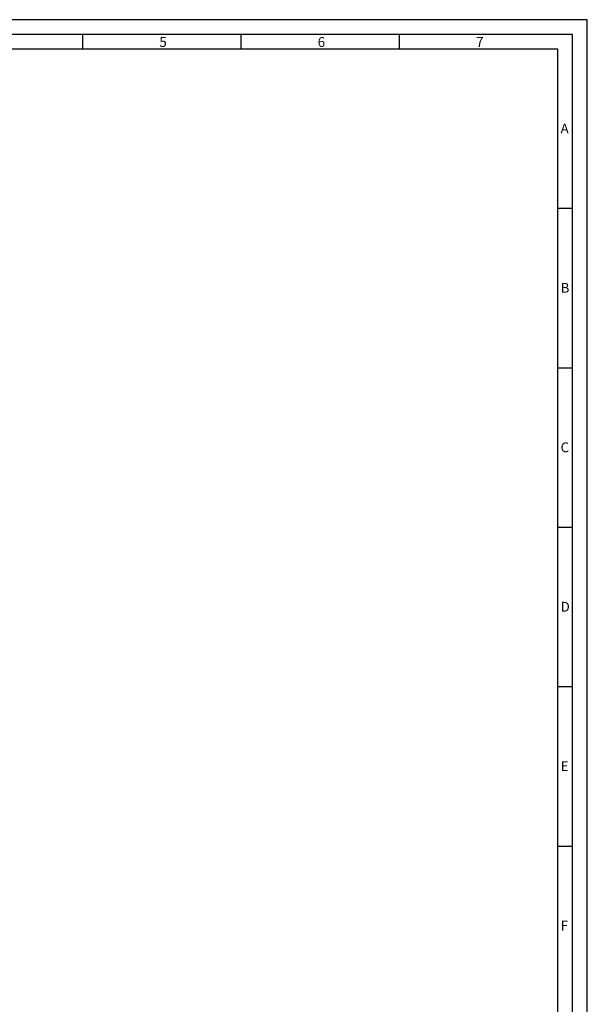
# Model space of a CAD drawing. Extents: x 1417 to 6045, y 7585 to 17234.
# Drawn here: x 5724 to 6045, y 16676 to 17234 of the extents above; entities that cross this region are included whole.
import ezdxf

# ---------------------------------------------------------------- set-up
doc = ezdxf.new("R2010")
doc.units = 0
doc.header["$MEASUREMENT"] = 0
doc.layers.get('0').update_dxf_attribs({"linetype": 'CONTINUOUS'})
doc.styles.add('Arial', font='arial.ttf')

msp = doc.modelspace()

# ---------------------------------------------------------------- linework, layer by layer
for p, q in [((5759.37, 17217.41), (5759.37, 17225.76)), ((5849.11, 17217.41), (5849.11, 17225.76)), ((5938.84, 17217.41), (5938.84, 17225.76)), ((6036.93, 17127.08), (6028.58, 17127.08)), ((6036.93, 17036.76), (6028.58, 17036.76)), ((6036.93, 16946.43), (6028.58, 16946.43)), ((6036.93, 16856.11), (6028.58, 16856.11)), ((6036.93, 16765.78), (6028.58, 16765.78))]:
    msp.add_line(p, q)
for points in [[(5383.72, 16297.45), (6045.29, 16297.45), (6045.29, 17234.12), (5383.72, 17234.12)], [(5392.07, 16305.8), (6036.93, 16305.8), (6036.93, 17225.76), (5392.07, 17225.76)], [(5400.43, 16314.16), (6028.58, 16314.16), (6028.58, 17217.41), (5400.43, 17217.41)]]:
    msp.add_lwpolyline(points, close=True)

# ---------------------------------------------------------------- texts
at = {"char_height": 5.57, "attachment_point": 1, "style": 'Arial'}
for s, insert in [('5', (5802.76, 17224.25)), ('6', (5892.49, 17224.25)), ('7', (5982.23, 17224.25)), ('A', (6030.14, 17175.28)), ('B', (6030.14, 17084.96)), ('C', (6030.14, 16994.63)), ('D', (6030.14, 16904.31)), ('E', (6030.14, 16813.98)), ('F', (6030.14, 16723.66))]:
    msp.add_mtext(s, dxfattribs=dict(at, insert=insert))

doc.saveas('drawing.dxf')
